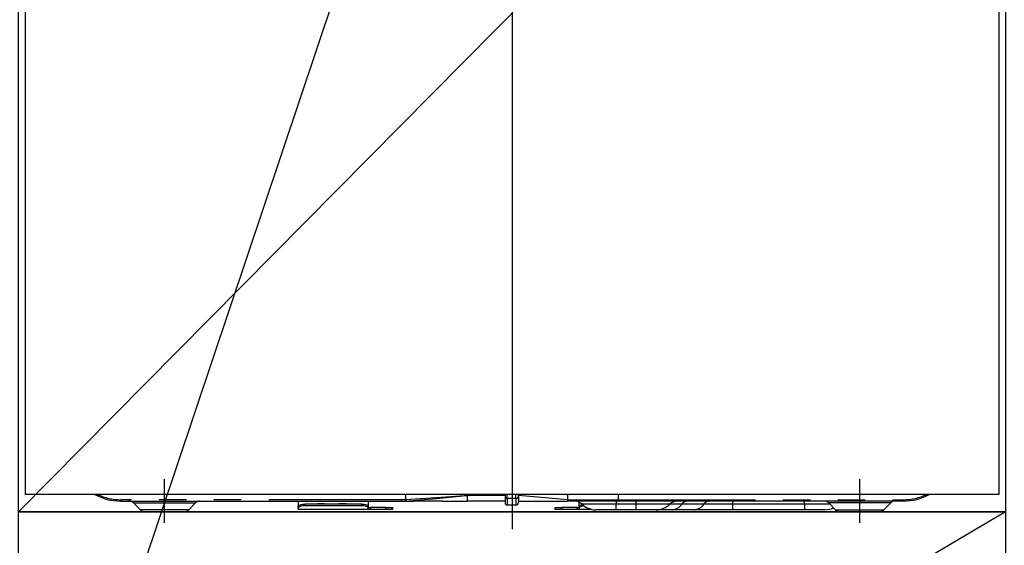
# Model space of a CAD drawing. Extents: x 163 to 26636, y -235 to 8635.
# Drawn here: x 15456 to 15905, y 2207 to 2447 of the extents above; entities that cross this region are included whole.
import ezdxf

# ---------------------------------------------------------------- set-up
doc = ezdxf.new("R2010")
doc.units = 0
doc.header["$LTSCALE"] = 50
doc.header["$MEASUREMENT"] = 0
doc.linetypes.add('CENTER', pattern=[2, 1.25, -0.25, 0.25, -0.25])
doc.linetypes.add('PHANTOM', pattern=[2.5, 1.25, -0.25, 0.25, -0.25, 0.25, -0.25])
doc.layers.get('0').update_dxf_attribs({"linetype": 'CONTINUOUS'})
doc.layers.get('DEFPOINTS').update_dxf_attribs({"color": 146, "linetype": 'CONTINUOUS'})
for name, color, linetype in [('120-キャビネット（外）', 7, 'CONTINUOUS'), ('123-扉向き', 231, 'CENTER'), ('150-機器', 8, 'CONTINUOUS'), ('160-文字', 254, 'CONTINUOUS')]:
    doc.layers.add(name, color=color, linetype=linetype)
doc.styles.add('KH001', font='msgothic.ttc')
doc.dimstyles.new('KH1xx030', dxfattribs={"dimscale": 30, "dimtxt": 2, "dimasz": 0.6, "dimexe": 0.3, "dimexo": 1.2, "dimgap": 0.5, "dimtad": 3, "dimdec": 1, "dimdsep": 46, "dimlunit": 6, "dimtxsty": 'KH001', "dimblk": 'DOT', "dimcen": 1, "dimdle": 1, "dimclrd": 256, "dimclre": 256, "dimclrt": 256, "dimadec": 0, "dimazin": 0, "dimtfac": 1, "dimtdec": 1, "dimtix": 1, "dimtmove": 2, "dimatfit": 3, "dimldrblk": 'CLOSEDBLANK', "dimfxl": 1, "dimtolj": 1, "dimtzin": 0, "dimlwd": -1, "dimlwe": -1, "dimarcsym": 0})

# ---------------------------------------------------------------- blocks, each defined once
blk = doc.blocks.new('RKW-404AM-SV_S')
at = {"layer": '150-機器', "color": 13, "linetype": 'Continuous'}
for p, q in [((-221.95, 395), (-221.95, 8)), ((222.05, 395), (222.05, 8)), ((222.05, 8), (-221.95, 8)), ((-178.45, 5), (-48.45, 5)), ((-97.45, 5), (-97.45, 2.56)), ((-65.55, 5), (-65.55, 2.56)), ((-48.45, 5.1), (-48.46, 5.03)), ((-48.46, 5.03), (-48.45, 5)), ((-48.45, 5.6), (-48.45, 8)), ((-48.45, 5.59), (-48.45, 5.6)), ((-48.45, 5.59), (-48.44, 5.42)), ((-48.44, 5.24), (-48.45, 5.1)), ((-48.44, 5.42), (-48.44, 5.24)), ((-48.27, 5), (-44.95, 5)), ((-31.7, 5), (-44.95, 5)), ((-31.67, 5), (-20.45, 5)), ((-20.45, 8.09), (-20.45, 7.52)), ((-20.45, 7.52), (-20.45, 5)), ((-3.15, 5), (-20.45, 5)), ((-3.15, 8), (-3.15, 6.88)), ((-3.15, 6.88), (-3.15, 4.1)), ((2.95, 7.09), (2.95, 8)), ((25.45, 5.6), (2.95, 7.52)), ((2.95, 7.09), (2.95, 4.4)), ((2.95, 5), (25.45, 5)), ((25.45, 7.35), (25.45, 8)), ((25.45, 5.6), (25.45, 7.35)), ((25.45, 5.6), (28.5, 5.6)), ((28.2, 5), (25.45, 5)), ((30.02, 5), (28.2, 5)), ((28.5, 5.6), (30.07, 5.6)), ((30.63, 5), (30.02, 5)), ((30.07, 5.6), (30.12, 5.6)), ((30.12, 5.6), (30.67, 5.6)), ((32.98, 5), (30.63, 5)), ((30.67, 5.6), (31.14, 5.6)), ((31.14, 5.6), (31.74, 5.6)), ((31.74, 5.6), (32.76, 5.6)), ((32.76, 5.6), (48.55, 5.6)), ((32.76, 5.6), (32.76, 5.6)), ((48.66, 5), (32.98, 5)), ((48.55, 5.6), (48.55, 8)), ((178.55, 5), (48.66, 5)), ((-172.59, 4.14), (-169.48, 1.04)), ((-150.04, 0), (-166.96, 0)), ((-147.41, 1.04), (-144.31, 4.14)), ((-97.45, 2.56), (-97.39, 2.76)), ((-97.45, 1.8), (-97.45, 2.56)), ((-97.39, 2), (-97.45, 1.8)), ((-97.45, 1.8), (-97.45, 1.2)), ((-65.55, 1.2), (-97.45, 1.2)), ((-97.39, 2.76), (-97.22, 2.95)), ((-97.22, 2.2), (-97.39, 2)), ((-97.22, 2.95), (-96.94, 3.13)), ((-96.94, 2.37), (-97.22, 2.2)), ((-96.94, 3.13), (-96.57, 3.28)), ((-96.57, 2.53), (-96.94, 2.37)), ((-96.57, 3.28), (-96.11, 3.41)), ((-96.11, 2.66), (-96.57, 2.53)), ((-96.11, 3.41), (-95.6, 3.5)), ((-95.6, 2.75), (-96.11, 2.66)), ((-95.6, 3.5), (-95.03, 3.56)), ((-95.03, 2.81), (-95.6, 2.75)), ((-95.03, 3.56), (-94.45, 3.58)), ((-94.45, 2.83), (-95.03, 2.81)), ((-68.55, 3.58), (-94.45, 3.58)), ((-68.55, 2.83), (-94.45, 2.83)), ((-68.55, 3.58), (-67.96, 3.56)), ((-67.96, 2.81), (-68.55, 2.83)), ((-67.96, 3.56), (-67.4, 3.5)), ((-67.4, 2.75), (-67.96, 2.81)), ((-67.4, 3.5), (-66.88, 3.41)), ((-66.88, 2.66), (-67.4, 2.75)), ((-66.88, 3.41), (-66.43, 3.28)), ((-66.43, 2.53), (-66.88, 2.66)), ((-66.43, 3.28), (-66.05, 3.13)), ((-66.05, 2.37), (-66.43, 2.53)), ((-66.05, 3.13), (-65.78, 2.95)), ((-65.78, 2.2), (-66.05, 2.37)), ((-65.78, 2.95), (-65.61, 2.76)), ((-65.61, 2), (-65.78, 2.2)), ((-65.61, 2.76), (-65.55, 2.56)), ((-65.55, 1.8), (-65.61, 2)), ((-65.55, 2.56), (-65.55, 1.8)), ((-65.55, 2), (-64.55, 2)), ((-65.55, 1.2), (-65.55, 1.8)), ((-64.55, 1.2), (-65.55, 1.2)), ((-57.55, 2), (-64.55, 2)), ((-57.55, 1.2), (-64.55, 1.2)), ((-57.55, 2), (-54.55, 2)), ((-54.55, 1.2), (-57.55, 1.2)), ((-54.55, 2), (-54.55, 1.2)), ((-2.25, 3.2), (1.75, 3.2)), ((19.65, 1.2), (19.65, 2)), ((19.65, 2), (22.65, 2)), ((22.65, 1.2), (19.65, 1.2)), ((29.65, 2), (22.65, 2)), ((29.65, 1.2), (22.65, 1.2)), ((29.65, 2), (30.65, 2)), ((30.65, 1.2), (29.65, 1.2)), ((30.65, 2.56), (30.65, 4.45)), ((30.65, 2.56), (30.71, 2.76)), ((30.65, 1.8), (30.65, 2.56)), ((30.71, 2), (30.65, 1.8)), ((30.65, 1.8), (30.65, 1.2)), ((36.29, 1.2), (30.65, 1.2)), ((30.71, 2.76), (30.88, 2.95)), ((30.88, 2.2), (30.71, 2)), ((30.88, 2.95), (31.16, 3.13)), ((31.16, 2.37), (30.88, 2.2)), ((31.16, 3.13), (31.53, 3.28)), ((31.53, 2.53), (31.16, 2.37)), ((31.53, 3.28), (31.99, 3.41)), ((31.99, 2.66), (31.53, 2.53)), ((31.99, 3.41), (32.04, 3.42)), ((32.5, 2.75), (31.99, 2.66)), ((32.8, 2.79), (32.5, 2.75)), ((47.45, 1), (38.18, 1)), ((56.45, 1), (47.45, 1)), ((65.72, 1), (56.45, 1)), ((72.97, 1), (65.72, 1)), ((83.01, 1), (72.97, 1)), ((100.49, 1), (83.01, 1)), ((133.45, 1), (100.49, 1)), ((142.72, 1), (133.45, 1)), ((144.41, 4.14), (147.52, 1.04)), ((150.15, 0), (167.06, 0)), ((169.59, 1.04), (172.69, 4.14))]:
    blk.add_line(p, q, dxfattribs=at)
at = {"layer": '150-機器', "color": 13}
blk.add_line((-158.45, -5), (-158.45, 15), dxfattribs=at)
at = {"layer": '150-機器', "color": 13, "linetype": 'CENTER'}
blk.add_line((158.55, -5), (158.55, 15), dxfattribs=at)
at = {"layer": '150-機器', "color": 13, "linetype": 'PHANTOM'}
for p, q in [((-48.45, 5.6), (-178.45, 5.6)), ((-178.45, 5), (-178.45, 5.6)), ((-41.75, 6), (-48.45, 5.59)), ((-48.45, 5), (-41.84, 5.52)), ((-41.84, 5.52), (-34.5, 6.16)), ((-34.44, 6.48), (-41.75, 6)), ((-34.5, 6.16), (-23.82, 7.18)), ((-23.81, 7.26), (-34.44, 6.48)), ((-23.82, 7.18), (-21.07, 7.46)), ((-21.87, 7.41), (-23.81, 7.26)), ((-21.03, 7.47), (-21.87, 7.41)), ((-21.07, 7.46), (-20.67, 7.5)), ((-20.61, 7.51), (-21.03, 7.47)), ((-20.67, 7.5), (-20.51, 7.51)), ((-20.51, 7.51), (-20.61, 7.51)), ((-20.45, 7.52), (-20.51, 7.51)), ((-20.51, 7.51), (-20.45, 7.52)), ((-3.15, 7.52), (-20.45, 7.52)), ((-2.25, 6.25), (-2.25, 8)), ((-2.25, 6.25), (-2.25, 3.2)), ((-2.25, 6.25), (1.75, 6.25)), ((1.75, 6.25), (1.75, 8)), ((1.75, 6.25), (1.75, 3.2)), ((28.26, 5.01), (28.2, 5)), ((28.31, 5.05), (28.26, 5.01)), ((28.36, 5.1), (28.31, 5.05)), ((28.41, 5.18), (28.36, 5.1)), ((28.45, 5.27), (28.41, 5.18)), ((28.47, 5.37), (28.45, 5.27)), ((28.49, 5.48), (28.47, 5.37)), ((28.5, 5.6), (28.49, 5.48)), ((28.5, 5.6), (30.12, 5.6)), ((30.67, 5.6), (31.14, 5.6)), ((32.76, 5.6), (32.77, 5.48)), ((32.77, 5.48), (32.78, 5.37)), ((32.78, 5.37), (32.8, 5.27)), ((32.8, 5.27), (32.83, 5.18)), ((32.83, 5.18), (32.86, 5.1)), ((32.86, 5.1), (32.89, 5.05)), ((32.89, 5.05), (32.94, 5.01)), ((32.94, 5.01), (32.98, 5)), ((47.45, 5), (47.45, 3.57)), ((48.55, 5.6), (178.55, 5.6)), ((56.45, 5), (56.45, 3.57)), ((100.49, 5), (100.49, 3.57)), ((133.45, 3.57), (133.45, 5)), ((178.55, 5.6), (178.55, 5)), ((-172.52, 4.12), (-172.49, 4.12)), ((-172.49, 4.12), (-172.04, 4.12)), ((-172.04, 4.12), (-171.21, 4.12)), ((-171.21, 4.12), (-169.99, 4.12)), ((-169.99, 4.12), (-168.49, 4.12)), ((-168.84, 1.05), (-169.5, 1.05)), ((-169.5, 1.05), (-169.48, 1.05)), ((-167.01, 1.05), (-168.84, 1.05)), ((-168.49, 4.12), (-166.65, 4.12)), ((-164.23, 1.05), (-167.01, 1.05)), ((-166.65, 4.12), (-164.64, 4.12)), ((-164.64, 4.12), (-162.39, 4.12)), ((-160.75, 1.05), (-164.23, 1.05)), ((-162.39, 4.12), (-158.45, 4.12)), ((-158.45, 1.05), (-160.75, 1.05)), ((-158.45, 4.12), (-154.76, 4.12)), ((-154.8, 1.05), (-158.45, 1.05)), ((-151.56, 1.05), (-154.8, 1.05)), ((-154.76, 4.12), (-152.55, 4.12)), ((-152.55, 4.12), (-150.44, 4.12)), ((-149.09, 1.05), (-151.56, 1.05)), ((-150.44, 4.12), (-148.63, 4.12)), ((-147.66, 1.05), (-149.09, 1.05)), ((-148.63, 4.12), (-147.05, 4.12)), ((-147.53, 1.05), (-147.66, 1.05)), ((-147.05, 4.12), (-145.82, 4.12)), ((-145.82, 4.12), (-144.93, 4.12)), ((-144.93, 4.12), (-144.44, 4.12)), ((-144.44, 4.12), (-144.36, 4.12)), ((-94.45, 3.58), (-94.45, 2.83)), ((-89.45, 3.61), (-89.5, 3.58)), ((-88.75, 3.73), (-89.45, 3.61)), ((-86.15, 3.73), (-88.75, 3.73)), ((-88.75, 3.73), (-88.75, 3.58)), ((-85.59, 3.66), (-86.15, 3.73)), ((-86.15, 3.58), (-86.15, 3.73)), ((-85.42, 3.58), (-85.59, 3.66)), ((-79.45, 3.61), (-79.5, 3.58)), ((-78.75, 3.73), (-79.45, 3.61)), ((-76.15, 3.73), (-78.75, 3.73)), ((-78.75, 3.58), (-78.75, 3.73)), ((-75.59, 3.66), (-76.15, 3.73)), ((-76.15, 3.58), (-76.15, 3.73)), ((-75.42, 3.58), (-75.59, 3.66)), ((-68.55, 2.83), (-68.55, 3.58)), ((-64.55, 2), (-64.55, 1.2)), ((-57.55, 1.2), (-57.55, 2)), ((22.65, 2), (22.65, 1.2)), ((29.65, 1.2), (29.65, 2)), ((47.45, 3.57), (31.88, 3.57)), ((56.45, 3.57), (47.45, 3.57)), ((47.45, 1), (47.45, 3.57)), ((72.02, 3.57), (56.45, 3.57)), ((56.45, 3.57), (56.45, 1)), ((77.42, 3.57), (72.02, 3.57)), ((87.46, 3.57), (77.42, 3.57)), ((100.49, 3.57), (87.46, 3.57)), ((100.49, 3.57), (100.49, 1)), ((133.45, 3.57), (100.49, 3.57)), ((145.11, 3.57), (133.45, 3.57)), ((133.45, 3.57), (133.45, 1)), ((144.54, 4.12), (144.47, 4.12)), ((145.03, 4.12), (144.54, 4.12)), ((145.93, 4.12), (145.03, 4.12)), ((147.15, 4.12), (145.93, 4.12)), ((148.73, 4.12), (147.15, 4.12)), ((147.64, 1.05), (147.76, 1.05)), ((147.76, 1.05), (149.2, 1.05)), ((150.54, 4.12), (148.73, 4.12)), ((149.2, 1.05), (151.66, 1.05)), ((152.65, 4.12), (150.54, 4.12)), ((151.66, 1.05), (154.9, 1.05)), ((154.87, 4.12), (152.65, 4.12)), ((158.55, 4.12), (154.87, 4.12)), ((154.9, 1.05), (158.55, 1.05)), ((162.49, 4.12), (158.55, 4.12)), ((158.55, 1.05), (160.85, 1.05)), ((160.85, 1.05), (164.33, 1.05)), ((164.75, 4.12), (162.49, 4.12)), ((164.33, 1.05), (167.12, 1.05)), ((166.76, 4.12), (164.75, 4.12)), ((168.59, 4.12), (166.76, 4.12)), ((167.12, 1.05), (168.95, 1.05)), ((170.09, 4.12), (168.59, 4.12)), ((168.95, 1.05), (169.61, 1.05)), ((169.61, 1.05), (169.59, 1.05)), ((171.32, 4.12), (170.09, 4.12)), ((172.15, 4.12), (171.32, 4.12)), ((172.6, 4.12), (172.15, 4.12)), ((172.63, 4.12), (172.6, 4.12))]:
    blk.add_line(p, q, dxfattribs=at)
at = {"layer": '150-機器', "color": 13, "linetype": 'Continuous'}
for centre, radius, start, end in [((-178.45, 30), 25, 241.6424, 270), ((-174.69, 2), 3, 44.5202, 89.9919), ((-174.69, 2), 3, 44.3912, 89.9949), ((-142.2, 2), 3, 90.0087, 135.714), ((-142.2, 2), 3, 90.0051, 135.4035), ((19.98, 5.3), 5.48, 356.8618, 3.1382), ((28.38, 0), 5, 45.5847, 90), ((49.45, 5.46), 0.905, 170.7919, 210.1813), ((75.52, 0), 5, 90, 134.4153), ((142.31, 2), 3, 44.3912, 89.9949), ((142.31, 2), 3, 44.5205, 89.9916), ((174.8, 2), 3, 90.0084, 135.7143), ((174.8, 2), 3, 90.0055, 135.4029), ((178.55, 30), 25, 270, 298.3576), ((-166.96, 3.6), 3.6, 225.1964, 270), ((-166.96, 3.6), 3.6, 226.8027, 270), ((-149.94, 3.6), 3.6, 270, 314.7753), ((-149.94, 3.6), 3.6, 269.9997, 313.6752), ((-2.25, 4.1), 0.9, 180, 270), ((1.75, 4.4), 1.2, 270, 0), ((38.18, 10), 9, 225.5847, 270), ((65.72, 10), 9, 270, 314.4153), ((142.72, 10), 9, 270, 295.6978), ((150.04, 3.6), 3.6, 225.1964, 270), ((150.04, 3.6), 3.6, 226.8027, 270), ((167.06, 3.6), 3.6, 270.0002, 314.775), ((167.06, 3.6), 3.6, 270.0003, 313.6747)]:
    blk.add_arc(centre, radius, start, end, dxfattribs=at)
at = {"layer": '150-機器', "color": 13, "linetype": 'PHANTOM'}
for centre, radius, start, end in [((-178.45, 30), 24.4, 244.3744, 270), ((-2.36, 7.04), 0.803, 191.4217, 278.0495), ((1.9, 7.31), 1.07, 261.9505, 348.5782), ((29.16, 5.45), 0.969, 332.0528, 8.6417), ((28.18, 5.45), 2.49, 349.5637, 3.4444), ((80.04, 1.89), 3.12, 92.7096, 147.2903), ((90.08, 1.89), 3.12, 92.7095, 147.2906), ((178.55, 30), 24.4, 270, 295.6256), ((72.7, 6.6), 5.61, 272.7096, 327.2904), ((82.74, 6.6), 5.61, 272.7097, 327.2903)]:
    blk.add_arc(centre, radius, start, end, dxfattribs=at)
at = {"layer": 'DEFPOINTS'}
for p, q in [((0.05, 477.78), (0.05, -7.77)), ((-224, 0), (224, 0))]:
    blk.add_line(p, q, dxfattribs=at)
blk = doc.blocks.new('_ClosedBlank')
at = {"color": 0, "linetype": 'ByBlock', "lineweight": -2}
for p, q in [((-1, 0.167), (0, 0)), ((-1, 0.167), (-1, -0.167)), ((0, 0), (-1, -0.167))]:
    blk.add_line(p, q, dxfattribs=at)
blk = doc.blocks.new('_Dot')
at = {"color": 0, "linetype": 'ByBlock', "lineweight": -2}
blk.add_line((-0.5, 0), (-1, 0), dxfattribs=at)
at = {"color": 0, "linetype": 'ByBlock', "const_width": 0.5}
blk.add_lwpolyline([(-0.25, 0, 1), (0.25, 0, 1)], format="xyb", close=True, dxfattribs=at)

msp = doc.modelspace()

# ---------------------------------------------------------------- linework, layer by layer
at = {"layer": '120-キャビネット（外）', "color": 6}
for points in [[(15455.8, 2677.18), (15905.8, 2677.18), (15905.8, 2222.18), (15455.8, 2222.18)], [(15455.8, 2222.18), (15905.8, 2222.18), (15905.8, 1957.18), (15455.8, 1957.18)]]:
    msp.add_lwpolyline(points, close=True, dxfattribs=at)
at = {"layer": '123-扉向き', "ltscale": 2}
msp.add_line((15905.8, 2222.18), (15455.8, 1957.18), dxfattribs=at)
at = {"layer": 'DEFPOINTS'}
msp.add_line((15905.8, 2677.18), (15455.8, 2222.18), dxfattribs=at)

# ---------------------------------------------------------------- block references
at = {"layer": '150-機器'}
msp.add_blockref('RKW-404AM-SV_S', (15680.8, 2222.18), dxfattribs=at)

# ---------------------------------------------------------------- leaders
at = {"layer": '160-文字', "annotation_type": 0, "has_hookline": 1, "hookline_direction": 0, "text_width": 1319.52}
msp.add_leader([(15495.38, 2146.16), (15806.05, 3071.44), (15806.65, 3071.44)], dimstyle='KH1xx030', override={"dimgap": 0.5, "dimtad": 1}, dxfattribs=at)

doc.saveas('drawing.dxf')
